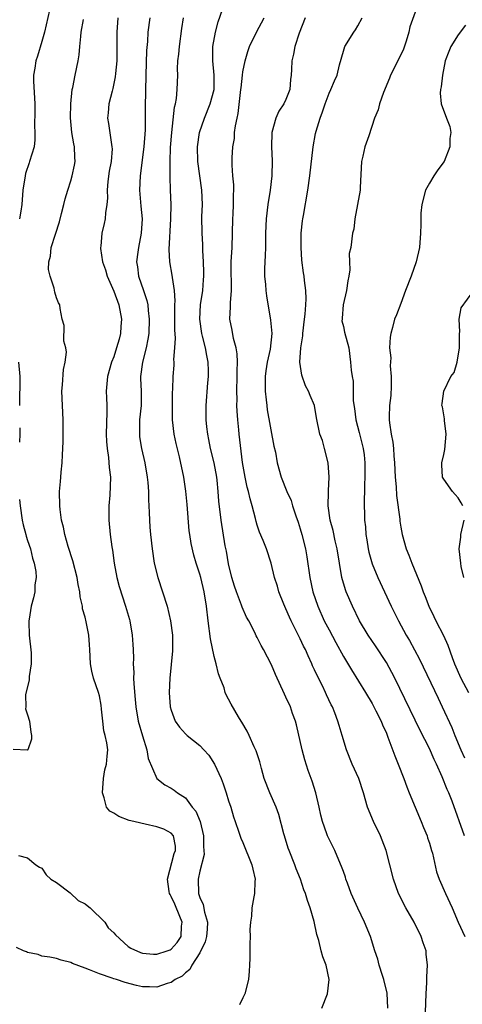
# Model space of a CAD drawing. Units: inches. Extents: x 2535000 to 2538000, y 1551000 to 1554000.
# Drawn here: x 2536830 to 2536892, y 1551646 to 1551783 of the extents above; entities that cross this region are included whole.
import ezdxf

# ---------------------------------------------------------------- set-up
doc = ezdxf.new("R2010")
doc.units = ezdxf.units.IN
doc.header["$MEASUREMENT"] = 0
doc.layers.add('LD25351551_2ft', color=253, linetype='Continuous')

msp = doc.modelspace()

# ---------------------------------------------------------------- linework, layer by layer
at = {"layer": 'LD25351551_2ft'}
for points, elevation in [([(2536834.05, 1551784.05), (2536833.34, 1551781), (2536833, 1551779.69), (2536832.36, 1551777.64), (2536832.13, 1551777), (2536831.98, 1551775.98), (2536831.81, 1551775), (2536831.81, 1551774.19), (2536831.98, 1551771), (2536832.01, 1551769.99), (2536831.95, 1551767.95), (2536832.02, 1551767), (2536832, 1551766), (2536831.89, 1551765), (2536831.27, 1551763), (2536831.19, 1551762.81), (2536830.71, 1551761.29), (2536830.64, 1551761), (2536830.35, 1551759), (2536830.18, 1551757), (2536830.04, 1551756.04), (2536829.87, 1551755)], 8382), ([(2536881.18, 1551645), (2536881.09, 1551647.09), (2536880.64, 1551649), (2536880.45, 1551649.55), (2536880.01, 1551651), (2536879.82, 1551651.82), (2536879.39, 1551653), (2536878.76, 1551655), (2536877.94, 1551657), (2536877, 1551658.94), (2536876.11, 1551661), (2536875.56, 1551662.44), (2536875.36, 1551663), (2536875.28, 1551663.28), (2536875, 1551664.03), (2536874.76, 1551664.76), (2536874.36, 1551665.64), (2536873.79, 1551667), (2536873, 1551668.55), (2536872.8, 1551669), (2536872.7, 1551669.3), (2536872.09, 1551671), (2536871.88, 1551671.88), (2536871.64, 1551673), (2536871.18, 1551675), (2536870.64, 1551676.64), (2536870.11, 1551678.11), (2536869.62, 1551679.62), (2536869.27, 1551681), (2536868.47, 1551684.47), (2536868.32, 1551685), (2536867.93, 1551686.07), (2536867.62, 1551687), (2536867, 1551688.36), (2536866.78, 1551688.78), (2536865.52, 1551691.52), (2536865, 1551692.83), (2536863.85, 1551695), (2536863.53, 1551695.53), (2536863, 1551696.65), (2536862.87, 1551696.87), (2536862.66, 1551697.34), (2536861.82, 1551699), (2536861.51, 1551699.51), (2536860.9, 1551700.9), (2536860.82, 1551701.18), (2536860.09, 1551703), (2536859.81, 1551703.81), (2536859.46, 1551705), (2536859, 1551706.9), (2536858.7, 1551708.7), (2536858.55, 1551709.45), (2536857.98, 1551713), (2536857.65, 1551715.65), (2536857.56, 1551717), (2536857.41, 1551718.59), (2536857.35, 1551719), (2536857, 1551721), (2536856.5, 1551723), (2536856.26, 1551724.26), (2536856.1, 1551725), (2536855.98, 1551726.02), (2536855.89, 1551727), (2536855.88, 1551729), (2536856.12, 1551732.12), (2536856.21, 1551733), (2536856.2, 1551733.8), (2536856.16, 1551735), (2536855.95, 1551735.95), (2536855.77, 1551737), (2536855.38, 1551738.62), (2536855.27, 1551739), (2536855.01, 1551741), (2536855.11, 1551743), (2536855.4, 1551745), (2536855.52, 1551746.48), (2536855.55, 1551747), (2536855.56, 1551747.56), (2536855.53, 1551749), (2536855.43, 1551750.57), (2536855.42, 1551751.42), (2536855.3, 1551753), (2536855.28, 1551755.28), (2536855.36, 1551757), (2536855.28, 1551759), (2536854.98, 1551760.98), (2536854.71, 1551763), (2536854.69, 1551765), (2536854.96, 1551767), (2536855.63, 1551769), (2536856.45, 1551771), (2536856.98, 1551773), (2536857.01, 1551775.01), (2536856.8, 1551777), (2536856.81, 1551779), (2536857.16, 1551781), (2536857.55, 1551782.45), (2536858.15, 1551784.15)], 8372), ([(2536843.57, 1551783), (2536843.42, 1551781), (2536843.43, 1551778.56), (2536843.42, 1551777), (2536843.24, 1551775.24), (2536843.22, 1551774.78), (2536842.87, 1551773.13), (2536842.76, 1551772.76), (2536842.32, 1551771), (2536842.22, 1551769.78), (2536842.11, 1551769), (2536842.25, 1551768.25), (2536842.67, 1551765.33), (2536842.75, 1551765), (2536842.76, 1551764.76), (2536842.62, 1551763), (2536842.37, 1551761.63), (2536842.17, 1551760.17), (2536842.1, 1551759), (2536842.13, 1551757.87), (2536842.05, 1551757), (2536841.84, 1551755.84), (2536841.79, 1551755), (2536841.66, 1551754.34), (2536841.32, 1551753), (2536841.2, 1551751.2), (2536841.16, 1551751), (2536841.16, 1551750.84), (2536841.45, 1551749), (2536841.87, 1551747.87), (2536842.08, 1551747), (2536843, 1551744.9), (2536843.71, 1551743), (2536844.07, 1551741), (2536843.99, 1551739.99), (2536843.94, 1551739), (2536843.76, 1551738.24), (2536843.4, 1551737), (2536843, 1551735.78), (2536842.68, 1551735), (2536842.11, 1551733), (2536841.94, 1551731), (2536841.97, 1551730.03), (2536842.02, 1551729), (2536842.03, 1551728.03), (2536841.95, 1551725), (2536841.98, 1551723.98), (2536842.06, 1551723), (2536842.27, 1551721.73), (2536842.36, 1551720.36), (2536842.54, 1551719), (2536842.47, 1551716.47), (2536842.33, 1551715), (2536842.31, 1551713.69), (2536842.3, 1551713), (2536842.49, 1551711), (2536842.73, 1551709.27), (2536842.81, 1551708.81), (2536843.05, 1551707), (2536843.42, 1551705), (2536843.76, 1551703.76), (2536844.66, 1551701), (2536845.18, 1551699.18), (2536845.23, 1551699), (2536845.58, 1551697), (2536845.67, 1551695.67), (2536845.7, 1551695), (2536845.73, 1551693.73), (2536845.71, 1551693), (2536845.78, 1551691.78), (2536845.77, 1551691), (2536845.8, 1551690.2), (2536846, 1551688), (2536846.08, 1551687), (2536846.42, 1551685), (2536847, 1551682.96), (2536847.6, 1551681), (2536847.78, 1551679.78), (2536848.99, 1551676.99), (2536850.13, 1551676.13), (2536851, 1551675.65), (2536851.4, 1551675.4), (2536851.89, 1551675), (2536853, 1551674.3), (2536853.92, 1551673), (2536854.44, 1551672.44), (2536855.04, 1551671.04), (2536855.53, 1551669), (2536855.52, 1551667.52), (2536855.57, 1551667), (2536855.58, 1551666.42), (2536855, 1551664.09), (2536854.77, 1551663), (2536854.8, 1551661), (2536854.87, 1551660.87), (2536855, 1551660.43), (2536855.47, 1551659.47), (2536855.63, 1551658.37), (2536856.07, 1551657), (2536856.01, 1551656.01), (2536855.92, 1551655), (2536855.75, 1551654.25), (2536855, 1551652.72), (2536853.9, 1551651), (2536853.62, 1551650.38), (2536853, 1551649.94), (2536852.52, 1551649.48), (2536851.58, 1551649), (2536851, 1551648.58), (2536850.43, 1551648.43), (2536849, 1551647.93), (2536847.98, 1551647.98), (2536847, 1551647.99), (2536846.17, 1551648.17), (2536844.57, 1551648.57), (2536843.37, 1551649), (2536843, 1551649.11), (2536842.8, 1551649.2), (2536841, 1551649.78), (2536839.63, 1551650.37), (2536839, 1551650.57), (2536837.23, 1551651.23), (2536837, 1551651.38), (2536835.68, 1551651.68), (2536835, 1551651.94), (2536834.1, 1551652.1), (2536833, 1551652.25), (2536832.47, 1551652.47), (2536831, 1551652.76), (2536830.85, 1551652.85), (2536830.4, 1551653), (2536829.46, 1551653.46)], 8378), ([(2536829.72, 1551666.28), (2536831, 1551665.95), (2536832.15, 1551665), (2536832.67, 1551664.67), (2536833, 1551664.5), (2536833.6, 1551663.6), (2536834.21, 1551663), (2536835, 1551662.51), (2536836.91, 1551661.09), (2536838.03, 1551660.03), (2536839, 1551659.55), (2536839.3, 1551659.3), (2536839.7, 1551659), (2536841.78, 1551657), (2536842.22, 1551656.22), (2536843, 1551655.49), (2536843.23, 1551655.23), (2536845, 1551653.61), (2536845.36, 1551653.36), (2536846.75, 1551652.75), (2536847, 1551652.68), (2536848.54, 1551652.53), (2536849, 1551652.52), (2536850.46, 1551653), (2536850.85, 1551653.15), (2536851, 1551653.24), (2536851.84, 1551654.16), (2536852.39, 1551655), (2536852.45, 1551656.45), (2536852.52, 1551657), (2536852.22, 1551657.78), (2536851.49, 1551659.49), (2536851, 1551660.55), (2536850.84, 1551660.84), (2536850.77, 1551661), (2536850.72, 1551661.28), (2536850.48, 1551663), (2536851.44, 1551666.56), (2536851.6, 1551667), (2536851.59, 1551667.59), (2536851.33, 1551669), (2536851, 1551669.38), (2536849.97, 1551669.97), (2536849, 1551670.29), (2536847.37, 1551670.63), (2536846.79, 1551670.79), (2536845.79, 1551671), (2536845.15, 1551671.15), (2536843.71, 1551671.71), (2536843, 1551672.17), (2536842.47, 1551672.47), (2536841.99, 1551673), (2536841.67, 1551674.33), (2536841.41, 1551675), (2536841.59, 1551677), (2536841.78, 1551678.22), (2536841.99, 1551679), (2536842.1, 1551680.1), (2536842.16, 1551681), (2536842.04, 1551681.96), (2536841.82, 1551683), (2536841.63, 1551683.63), (2536841.47, 1551685), (2536841.31, 1551686.69), (2536841.23, 1551687.23), (2536841, 1551688.51), (2536840.88, 1551689), (2536840.17, 1551691), (2536839.95, 1551691.95), (2536839.75, 1551693), (2536839.68, 1551695), (2536839.63, 1551695.63), (2536839.55, 1551697), (2536839.17, 1551698.83), (2536839, 1551699.51), (2536838.66, 1551700.66), (2536838.64, 1551701), (2536838.34, 1551702.34), (2536838.28, 1551703), (2536838.06, 1551704.06), (2536837.91, 1551705), (2536837.32, 1551707.32), (2536836.67, 1551709.33), (2536836.18, 1551711), (2536836.01, 1551712.01), (2536835.73, 1551713), (2536835.53, 1551714.47), (2536835.49, 1551715), (2536835.46, 1551717), (2536835.6, 1551718.4), (2536835.62, 1551719), (2536835.66, 1551719.67), (2536835.81, 1551721), (2536835.88, 1551722.12), (2536835.94, 1551723.94), (2536835.94, 1551726.06), (2536835.96, 1551727), (2536835.76, 1551731), (2536835.84, 1551731.84), (2536836.01, 1551733.99), (2536836.25, 1551735), (2536836.42, 1551736.42), (2536836.33, 1551737), (2536836.06, 1551737.94), (2536836.11, 1551740.11), (2536835.81, 1551741), (2536835.52, 1551742.48), (2536835.48, 1551743), (2536835.29, 1551743.29), (2536835, 1551743.99), (2536834.77, 1551744.77), (2536834.69, 1551745.31), (2536834.12, 1551747), (2536833.92, 1551747.92), (2536833.96, 1551749), (2536834.19, 1551749.81), (2536834.3, 1551751), (2536834.87, 1551752.87), (2536835.42, 1551754.58), (2536835.74, 1551755.74), (2536836.05, 1551757), (2536836.22, 1551757.78), (2536836.58, 1551759), (2536837, 1551760.27), (2536837.22, 1551761), (2536837.53, 1551762.47), (2536837.61, 1551763), (2536837.56, 1551763.56), (2536837.52, 1551765), (2536837.42, 1551765.42), (2536837.16, 1551767), (2536836.96, 1551769.04), (2536837, 1551771), (2536837.22, 1551773), (2536837.3, 1551773.3), (2536837.63, 1551775), (2536838.05, 1551777), (2536838.17, 1551777.83), (2536838.28, 1551779), (2536838.39, 1551780.39), (2536838.47, 1551781), (2536838.77, 1551782.77)], 8380), ([(2536848.03, 1551783), (2536847.76, 1551781), (2536847.68, 1551779.68), (2536847.55, 1551778.45), (2536847.45, 1551775), (2536847.39, 1551770.61), (2536847.37, 1551767.37), (2536847.2, 1551765), (2536846.66, 1551761), (2536846.59, 1551759), (2536846.77, 1551756.77), (2536846.95, 1551755), (2536846.84, 1551753), (2536846.44, 1551751), (2536846.36, 1551750.36), (2536846.17, 1551749), (2536846.29, 1551748.29), (2536846.44, 1551747), (2536847.15, 1551745), (2536847.61, 1551743.61), (2536847.73, 1551743), (2536847.8, 1551742.2), (2536847.95, 1551741), (2536847.87, 1551739), (2536847.76, 1551738.24), (2536847.51, 1551737), (2536847, 1551735), (2536846.75, 1551733), (2536846.75, 1551732.75), (2536846.82, 1551731), (2536846.8, 1551729), (2536846.59, 1551727), (2536846.57, 1551725), (2536846.61, 1551724.61), (2536846.87, 1551723), (2536847.32, 1551721), (2536847.65, 1551719), (2536847.74, 1551718.26), (2536847.83, 1551717), (2536847.82, 1551715.82), (2536847.9, 1551715), (2536847.95, 1551714.05), (2536847.97, 1551713), (2536848.05, 1551712.05), (2536848.12, 1551711), (2536848.34, 1551709), (2536848.64, 1551707), (2536849.16, 1551705), (2536849.81, 1551703), (2536850.43, 1551701), (2536850.92, 1551699), (2536851.2, 1551697), (2536851.2, 1551694.8), (2536850.82, 1551691), (2536850.73, 1551689), (2536850.88, 1551687), (2536851, 1551686.55), (2536851.58, 1551685), (2536852.15, 1551684.15), (2536853, 1551683.23), (2536853.24, 1551683), (2536855, 1551681.59), (2536855.55, 1551681), (2536856.24, 1551680.24), (2536857.03, 1551679.03), (2536857.98, 1551677), (2536858.25, 1551676.25), (2536858.68, 1551675), (2536859, 1551673.91), (2536859.3, 1551673), (2536859.68, 1551671.68), (2536859.94, 1551671), (2536860.45, 1551669.55), (2536860.72, 1551668.72), (2536861, 1551668.1), (2536862.26, 1551665), (2536862.37, 1551664.37), (2536862.71, 1551663), (2536862.67, 1551662.67), (2536862.62, 1551661), (2536862.5, 1551660.5), (2536862.26, 1551659), (2536862.19, 1551657.81), (2536862.06, 1551657), (2536861.98, 1551655.98), (2536862, 1551655), (2536861.96, 1551653.96), (2536861.96, 1551651.96), (2536861.93, 1551651), (2536861.85, 1551650.15), (2536861.79, 1551649), (2536861.26, 1551647), (2536861, 1551646.43), (2536860.53, 1551645.47)], 8376), ([(2536872.02, 1551645), (2536872.81, 1551647), (2536873.04, 1551649), (2536872.6, 1551651), (2536872.15, 1551652.15), (2536871.91, 1551653), (2536871.57, 1551654.43), (2536871.28, 1551655.28), (2536870.92, 1551657.08), (2536870.37, 1551659), (2536869.99, 1551659.99), (2536869.72, 1551661), (2536869.51, 1551661.51), (2536869.02, 1551663), (2536868.44, 1551664.44), (2536868.25, 1551665), (2536867.44, 1551667), (2536867.32, 1551667.32), (2536866.78, 1551669), (2536866.69, 1551669.31), (2536866, 1551672), (2536865.62, 1551673), (2536864.73, 1551675), (2536863.98, 1551677), (2536863.58, 1551678.42), (2536863.34, 1551679.34), (2536862.85, 1551680.85), (2536862.56, 1551681.44), (2536861.88, 1551683), (2536861.6, 1551683.6), (2536860.87, 1551684.87), (2536860.77, 1551685), (2536860.39, 1551685.61), (2536859.35, 1551687.35), (2536859, 1551688.05), (2536858.67, 1551688.67), (2536858.54, 1551689), (2536858.37, 1551689.63), (2536857.83, 1551691), (2536857.58, 1551691.58), (2536857.27, 1551693), (2536857, 1551694.02), (2536856.49, 1551696.49), (2536856.16, 1551699), (2536855.93, 1551701), (2536855.61, 1551703), (2536855.13, 1551705), (2536855, 1551705.48), (2536854.48, 1551707), (2536854.14, 1551708.13), (2536853.77, 1551709.77), (2536853.61, 1551711), (2536853.53, 1551711.53), (2536853.21, 1551715.21), (2536853.03, 1551717.03), (2536852.76, 1551719), (2536852.15, 1551721.85), (2536851.69, 1551723.69), (2536851.44, 1551725), (2536851.21, 1551727), (2536851.17, 1551729), (2536851.21, 1551730.79), (2536851.24, 1551731.24), (2536851.29, 1551733), (2536851.4, 1551734.6), (2536851.42, 1551735), (2536851.39, 1551735.39), (2536851.53, 1551737), (2536851.62, 1551738.38), (2536851.53, 1551739.53), (2536851.53, 1551741), (2536851.51, 1551742.49), (2536851.52, 1551743), (2536851.55, 1551743.55), (2536851.45, 1551745), (2536851.17, 1551746.83), (2536851.15, 1551747.15), (2536850.83, 1551749), (2536850.74, 1551750.74), (2536850.97, 1551755), (2536850.99, 1551756.99), (2536850.93, 1551759), (2536850.85, 1551760.85), (2536850.86, 1551761.14), (2536850.85, 1551763), (2536850.92, 1551764.92), (2536851.08, 1551767), (2536851.46, 1551770.54), (2536851.59, 1551771), (2536851.74, 1551771.74), (2536851.85, 1551773), (2536851.91, 1551775), (2536851.88, 1551775.88), (2536851.94, 1551777), (2536852.07, 1551777.93), (2536852.15, 1551779), (2536852.5, 1551781.5), (2536852.74, 1551783)], 8374), ([(2536886.44, 1551644.44), (2536886.52, 1551647), (2536886.61, 1551648.61), (2536886.63, 1551649.37), (2536886.74, 1551651), (2536886.55, 1551652.55), (2536886.52, 1551653), (2536886.1, 1551654.1), (2536885.85, 1551655), (2536884.85, 1551657), (2536883.69, 1551659), (2536882.69, 1551661), (2536881.97, 1551663), (2536880.96, 1551667), (2536880.43, 1551668.43), (2536880.19, 1551669), (2536879.19, 1551671), (2536878.37, 1551673), (2536877.81, 1551675), (2536877.14, 1551677), (2536876.22, 1551679), (2536875.42, 1551681), (2536874.85, 1551683), (2536874.4, 1551684.4), (2536874.25, 1551685), (2536873.82, 1551686.18), (2536873.47, 1551687), (2536873.29, 1551687.29), (2536872.66, 1551688.66), (2536872.52, 1551689), (2536872.1, 1551689.9), (2536871.36, 1551691.36), (2536871, 1551692.17), (2536870.72, 1551692.72), (2536870.61, 1551693), (2536870.08, 1551694.08), (2536869.7, 1551695), (2536869.46, 1551695.46), (2536869, 1551696.47), (2536868.49, 1551697.51), (2536867.73, 1551699), (2536867.5, 1551699.5), (2536867, 1551700.66), (2536866.71, 1551701.29), (2536866.02, 1551703), (2536865.81, 1551703.81), (2536865.41, 1551705), (2536864.95, 1551707), (2536864.28, 1551709), (2536863.83, 1551710.17), (2536863.33, 1551711.33), (2536863, 1551712.33), (2536862.84, 1551712.84), (2536862.76, 1551713.24), (2536862.29, 1551715), (2536861.99, 1551715.99), (2536861.78, 1551717), (2536861.61, 1551717.61), (2536861.31, 1551719), (2536860.96, 1551721.04), (2536860.47, 1551725), (2536860.43, 1551725.57), (2536860.27, 1551727), (2536860.19, 1551728.19), (2536860.17, 1551729), (2536860.19, 1551729.81), (2536860.15, 1551731), (2536860.2, 1551733), (2536860.19, 1551733.81), (2536860.23, 1551735), (2536860.19, 1551736.19), (2536860.05, 1551737), (2536859.68, 1551738.32), (2536859.48, 1551739.48), (2536859.18, 1551741), (2536859.28, 1551742.72), (2536859.27, 1551743.27), (2536859.41, 1551745), (2536859.39, 1551746.61), (2536859.37, 1551747), (2536859.38, 1551749), (2536859.5, 1551751), (2536859.57, 1551753), (2536859.58, 1551755), (2536859.64, 1551755.64), (2536859.68, 1551757), (2536859.67, 1551758.33), (2536859.74, 1551759), (2536859.74, 1551759.74), (2536859.61, 1551761), (2536859.52, 1551762.48), (2536859.51, 1551763.51), (2536859.61, 1551765), (2536859.81, 1551766.19), (2536859.85, 1551767), (2536859.96, 1551767.96), (2536860.18, 1551769), (2536860.34, 1551769.66), (2536860.73, 1551773), (2536860.74, 1551773.26), (2536860.92, 1551775), (2536861, 1551775.49), (2536861.31, 1551777), (2536861.68, 1551778.32), (2536861.94, 1551779), (2536862.91, 1551781), (2536863.96, 1551783)], 8370), ([(2536869.66, 1551783), (2536868.86, 1551780.86), (2536868.23, 1551779), (2536868.06, 1551777.94), (2536867.81, 1551777), (2536867.79, 1551775.79), (2536867.74, 1551775), (2536867.62, 1551774.38), (2536867.53, 1551773), (2536867, 1551771.6), (2536866.71, 1551771), (2536866, 1551770), (2536865.57, 1551769), (2536865.01, 1551767), (2536864.99, 1551765), (2536865.08, 1551763.08), (2536865.01, 1551761), (2536864.79, 1551759), (2536864.49, 1551757), (2536864.22, 1551755), (2536864.15, 1551753), (2536864.15, 1551751), (2536864.11, 1551749.89), (2536864.06, 1551749), (2536864.03, 1551748.03), (2536864.03, 1551747), (2536864.14, 1551745.86), (2536864.2, 1551745), (2536864.28, 1551744.28), (2536864.86, 1551740.86), (2536865.04, 1551739), (2536864.82, 1551736.82), (2536864.4, 1551735), (2536864.2, 1551733.8), (2536864.1, 1551733), (2536864.08, 1551732.08), (2536864.09, 1551731), (2536864.24, 1551729.76), (2536864.32, 1551729), (2536864.4, 1551728.4), (2536865.32, 1551723.32), (2536865.52, 1551722.48), (2536865.79, 1551721), (2536866.33, 1551719), (2536867.11, 1551717), (2536867.73, 1551715.73), (2536867.92, 1551715), (2536868.38, 1551713.62), (2536868.71, 1551712.71), (2536869, 1551711.8), (2536869.23, 1551711), (2536869.72, 1551709), (2536869.9, 1551707.9), (2536870.32, 1551705), (2536870.75, 1551703), (2536871.42, 1551701), (2536872.34, 1551699), (2536873, 1551697.71), (2536873.94, 1551695.94), (2536875, 1551694.01), (2536876.13, 1551692.13), (2536878.07, 1551689), (2536879, 1551687.47), (2536879.54, 1551686.46), (2536880.28, 1551685), (2536880.47, 1551684.47), (2536881, 1551683.31), (2536881.22, 1551682.78), (2536882.17, 1551680.17), (2536882.65, 1551679), (2536883.43, 1551677), (2536883.85, 1551675.85), (2536884.18, 1551675), (2536885.86, 1551671), (2536886.17, 1551670.17), (2536886.66, 1551669), (2536886.74, 1551668.74), (2536887, 1551667.98), (2536887.3, 1551667), (2536887.41, 1551666.59), (2536888, 1551664), (2536888.35, 1551663), (2536889.22, 1551661), (2536890.15, 1551659), (2536891, 1551657), (2536891.91, 1551655)], 8368), ([(2536891.89, 1551669), (2536890.15, 1551673.85), (2536889.7, 1551675), (2536889.47, 1551675.47), (2536888.77, 1551677.23), (2536887.96, 1551679), (2536887.65, 1551679.65), (2536887, 1551681.17), (2536885.72, 1551683.72), (2536882.17, 1551691), (2536881.77, 1551691.77), (2536881, 1551693.15), (2536879.48, 1551695.48), (2536878.46, 1551697), (2536877.26, 1551699), (2536876.26, 1551701), (2536875.41, 1551703), (2536875.3, 1551703.3), (2536874.8, 1551705), (2536874.44, 1551707), (2536874.14, 1551709), (2536873.88, 1551710.12), (2536873.58, 1551711.57), (2536873.17, 1551713), (2536872.87, 1551715), (2536872.92, 1551716.92), (2536872.91, 1551717.09), (2536873.03, 1551719), (2536872.89, 1551721), (2536872.39, 1551723), (2536872.09, 1551724.09), (2536871.74, 1551725), (2536871.25, 1551727.25), (2536870.98, 1551729), (2536870.36, 1551730.36), (2536870.16, 1551731), (2536869.73, 1551731.73), (2536869.21, 1551733.21), (2536868.93, 1551735), (2536869.05, 1551737), (2536869.33, 1551738.68), (2536869.35, 1551739), (2536869.59, 1551741), (2536869.69, 1551741.69), (2536869.75, 1551743), (2536869.82, 1551743.82), (2536869.78, 1551745), (2536869.6, 1551746.4), (2536869.55, 1551747), (2536869.46, 1551747.46), (2536869.23, 1551749.23), (2536869.12, 1551751), (2536869.14, 1551753), (2536869.31, 1551754.69), (2536869.35, 1551755), (2536869.44, 1551755.44), (2536870.05, 1551759), (2536870.33, 1551761), (2536870.78, 1551765), (2536871.12, 1551766.88), (2536871.2, 1551767.2), (2536871.75, 1551769), (2536872.1, 1551769.9), (2536872.45, 1551771), (2536873, 1551772.51), (2536873.25, 1551773), (2536873.76, 1551774.24), (2536874.12, 1551775), (2536874.44, 1551776.44), (2536875, 1551778.36), (2536875.22, 1551779), (2536876.45, 1551781), (2536876.68, 1551781.32), (2536877, 1551781.86), (2536877.64, 1551783)], 8366), ([(2536885, 1551783.77), (2536884.27, 1551781.73), (2536884.12, 1551781), (2536883.73, 1551779.73), (2536883.36, 1551778.64), (2536883, 1551777.85), (2536881.58, 1551775), (2536881.42, 1551774.58), (2536880.59, 1551772.59), (2536880.03, 1551771), (2536879.84, 1551770.16), (2536879.35, 1551769), (2536878.55, 1551766.55), (2536878, 1551765), (2536877.72, 1551763.72), (2536877.54, 1551763), (2536877.35, 1551759.35), (2536877.35, 1551759), (2536876.58, 1551755), (2536876.45, 1551753.55), (2536876.28, 1551753), (2536876.02, 1551751), (2536875.83, 1551750.17), (2536875.86, 1551749), (2536875.9, 1551747.9), (2536875.76, 1551747), (2536875.63, 1551746.37), (2536875.46, 1551745), (2536874.97, 1551743), (2536874.84, 1551741.16), (2536874.81, 1551741), (2536874.8, 1551740.8), (2536875, 1551739.99), (2536875.18, 1551739.18), (2536875.75, 1551737), (2536876.01, 1551735), (2536876.08, 1551733.92), (2536876.21, 1551733), (2536876.36, 1551732.36), (2536876.37, 1551731), (2536876.36, 1551729.64), (2536876.55, 1551728.55), (2536876.73, 1551727), (2536877.22, 1551725.22), (2536877.77, 1551723), (2536877.88, 1551722.12), (2536878, 1551721), (2536877.99, 1551720), (2536878.01, 1551719), (2536877.96, 1551717.96), (2536877.96, 1551717), (2536877.91, 1551715.91), (2536877.95, 1551713), (2536878.07, 1551712.07), (2536878.13, 1551711), (2536878.26, 1551710.26), (2536878.45, 1551709), (2536878.54, 1551708.54), (2536879, 1551706.9), (2536879.82, 1551705), (2536881.65, 1551701), (2536882.67, 1551699), (2536883.77, 1551697), (2536884.22, 1551696.22), (2536885.62, 1551693.62), (2536888.2, 1551688.2), (2536888.79, 1551687), (2536890.13, 1551684.13), (2536890.55, 1551683), (2536891.36, 1551681), (2536891.9, 1551679.9)], 8364), ([(2536892.01, 1551781.99), (2536891, 1551780.64), (2536889.99, 1551779), (2536889.7, 1551778.3), (2536889.21, 1551777), (2536888.8, 1551775), (2536888.63, 1551773.37), (2536888.53, 1551773), (2536888.5, 1551772.5), (2536888.62, 1551771), (2536889.37, 1551769), (2536889.85, 1551767.85), (2536889.98, 1551767), (2536889.82, 1551766.18), (2536889.85, 1551765), (2536889.04, 1551762.96), (2536888.17, 1551761.83), (2536887.63, 1551761), (2536887, 1551759.97), (2536886.44, 1551759), (2536885.93, 1551757), (2536885.8, 1551755.8), (2536885.79, 1551755), (2536885.81, 1551754.19), (2536885.76, 1551753), (2536885.61, 1551751), (2536885.16, 1551749), (2536884.45, 1551747), (2536883.68, 1551745), (2536883, 1551743.17), (2536882.39, 1551741.61), (2536882.12, 1551741), (2536881.83, 1551739.83), (2536881.61, 1551739), (2536881.5, 1551738.5), (2536881.44, 1551737), (2536881.61, 1551735.61), (2536881.5, 1551734.5), (2536881.67, 1551733), (2536881.67, 1551731.67), (2536881.61, 1551730.39), (2536881.44, 1551729), (2536881.38, 1551727.38), (2536881.38, 1551727), (2536881.42, 1551726.58), (2536881.66, 1551725), (2536881.89, 1551723.89), (2536881.97, 1551723), (2536882.02, 1551721.98), (2536882.13, 1551721), (2536882.23, 1551719), (2536882.34, 1551717.66), (2536882.42, 1551716.42), (2536882.85, 1551713.15), (2536882.87, 1551712.87), (2536883, 1551712.02), (2536883.19, 1551711), (2536883.74, 1551709), (2536884.13, 1551708.13), (2536884.52, 1551707), (2536885.84, 1551703.84), (2536886.13, 1551703), (2536886.38, 1551702.38), (2536886.91, 1551701), (2536887.6, 1551699.6), (2536887.87, 1551699), (2536888.95, 1551696.95), (2536889.58, 1551695.58), (2536890.15, 1551693.85), (2536890.47, 1551693), (2536891.36, 1551691), (2536892.44, 1551689)], 8362), ([(2536891.65, 1551715), (2536891.4, 1551715.4), (2536891, 1551716.11), (2536890.56, 1551716.56), (2536890.22, 1551717), (2536889, 1551718.71), (2536888.82, 1551719), (2536888.71, 1551720.71), (2536888.72, 1551721), (2536889, 1551722.14), (2536889.15, 1551722.85), (2536889.33, 1551725), (2536889.11, 1551726.89), (2536889.11, 1551727.11), (2536888.81, 1551728.81), (2536888.74, 1551729), (2536888.75, 1551729.25), (2536888.98, 1551731), (2536890, 1551733), (2536890.42, 1551733.58), (2536890.85, 1551735), (2536891.17, 1551737), (2536891.17, 1551738.83), (2536891.18, 1551739), (2536891.24, 1551739.24), (2536891.13, 1551741), (2536891.41, 1551742.59), (2536893.17, 1551745)], 8360), ([(2536829.74, 1551735), (2536829.91, 1551733), (2536829.86, 1551729)], 8382), ([(2536829.89, 1551725.89), (2536829.91, 1551725), (2536829.85, 1551723.85)], 8382), ([(2536829.87, 1551715.87), (2536829.95, 1551715), (2536830.25, 1551713), (2536830.37, 1551712.37), (2536830.74, 1551711), (2536830.78, 1551710.78), (2536831, 1551710.19), (2536831.38, 1551709), (2536831.69, 1551707.69), (2536831.92, 1551707), (2536832.13, 1551705.87), (2536832.17, 1551705), (2536832.01, 1551704.01), (2536832.01, 1551703), (2536831.83, 1551702.17), (2536831.49, 1551701), (2536831.21, 1551699.21), (2536831.16, 1551699), (2536831.15, 1551698.85), (2536831.22, 1551697), (2536831.5, 1551694.5), (2536831.51, 1551693), (2536831.2, 1551691.2), (2536831.23, 1551690.78), (2536830.68, 1551688.68), (2536830.74, 1551687), (2536830.71, 1551686.71), (2536831, 1551685.9), (2536831.27, 1551685), (2536831.45, 1551683.45), (2536831.55, 1551683), (2536831.53, 1551682.47), (2536831.04, 1551681), (2536831, 1551680.96), (2536830.98, 1551680.98), (2536829, 1551681.05)], 8382), ([(2536891.81, 1551705), (2536891.44, 1551706.56), (2536891.35, 1551707), (2536891.13, 1551709), (2536891.36, 1551710.64), (2536891.39, 1551711), (2536891.83, 1551713)], 8360)]:
    msp.add_lwpolyline(points, dxfattribs=dict(at, elevation=elevation))

doc.saveas('drawing.dxf')
